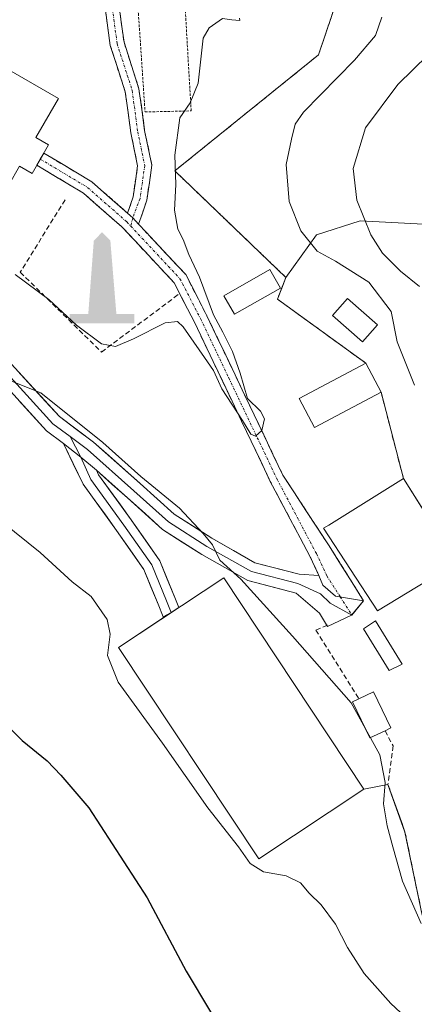
# Model space of a CAD drawing. Units: metres. Extents: x 596918 to 600356, y 4749936 to 4752298.
# Drawn here: x 598014 to 598092, y 4751287 to 4751483 of the extents above; entities that cross this region are included whole.
import ezdxf

# ---------------------------------------------------------------- set-up
doc = ezdxf.new("R2010")
doc.units = ezdxf.units.M
doc.header["$MEASUREMENT"] = 0
for name, pattern in [('TRAZO_Y_PUNTO', [1, 0.5, -0.25, 0, -0.25]), ('TRAZOS', [0.75, 0.5, -0.25]), ('TRAZOSX2', [1.5, 1, -0.5])]:
    doc.linetypes.add(name, pattern=pattern)
for name, color, linetype, lineweight in [('Alambrada', 19, 'TRAZOS', 0), ('Camino', 19, 'TRAZOSX2', 0), ('Camino Cxs', 19, 'Continuous', 0), ('Camino eje', 19, 'TRAZO_Y_PUNTO', 0), ('Carátula', 7, 'Continuous', 5), ('Curva de nivel maestra', 36, 'Continuous', 30), ('Curva de nivel normal', 36, 'Continuous', 0), ('Edificación', 1, 'Continuous', 13), ('Edificación Cxs', 1, 'Continuous', 13), ('Edificación ligera', 1, 'Continuous', 0), ('Edificación ligera Cxs', 1, 'Continuous', 0), ('Edificación religiosa', 2, 'Continuous', 13), ('Edificación religiosa Cxs', 2, 'Continuous', 13), ('Explanada', 19, 'Continuous', 0), ('Explanada Cxs', 19, 'Continuous', 0), ('Layer 0', 7, 'Continuous', 0), ('Monumento puntual', 7, 'Continuous', 0), ('Muro lineal', 1, 'TRAZOSX2', 13), ('Núcleo urbano CxS', 19, 'Continuous', 0), ('Obra de contención lineal', 1, 'TRAZOSX2', 13), ('Pastizal CxS', 92, 'Continuous', 0), ('Prado CxS', 92, 'Continuous', 0), ('Seto lineal', 92, 'TRAZOSX2', 0)]:
    doc.layers.add(name, color=color, linetype=linetype, lineweight=lineweight)

# ---------------------------------------------------------------- blocks, each defined once
blk = doc.blocks.new('*U155')
at = {"layer": 'Prado CxS', "color": 92, "linetype": 'Continuous', "lineweight": 0}
for points in [[(598094.0421, 4751442.6448, 499.7698), (598081.3915, 4751443.3111, 505.0385), (598072.7017, 4751440.5446, 509.8051), (598066.5901, 4751432.0401, 512.3768), (598052.8988, 4751445.1748, 513.6658), (598044.4501, 4751453.2801, 514.7523), (598073.1001, 4751476.4101, 510.9868), (598077.0501, 4751488.0701, 512.3127)], [(598007.7185, 4751413.6569, 509.6848), (598018.8795, 4751401.4329, 509.372), (598022.2639, 4751398.8945, 509.2471), (598026.1505, 4751390.8079, 508.2785), (598032.8513, 4751381.5609, 507.6763), (598035.3677, 4751377.966, 507.3475), (598038.2831, 4751373.8011, 507.067), (598041.1153, 4751366.8493, 506.3238), (598042.1287, 4751364.3225, 506.3138), (598042.1617, 4751364.1257, 506.3138), (598041.4651, 4751363.6641, 506.3128), (598033.2501, 4751358.2201, 506.0443), (598061.1901, 4751316.0601, 504.8397), (598082.1601, 4751329.9601, 509.0865), (598086.9601, 4751330.8801, 511.0961), (598089.2958, 4751324.3554, 511.0025), (598089.2979, 4751324.3593, 511.0033), (598090.35, 4751321.42, 510.8119), (598093.7801, 4751304.8001, 510.0301)]]:
    blk.add_polyline3d(points, dxfattribs=at)
blk = doc.blocks.new('*U162')
at = {"layer": 'Pastizal CxS', "color": 92, "linetype": 'Continuous', "lineweight": 0}
blk.add_polyline3d([(598100.5067, 4751375.3053, 511.9559), (598090.04, 4751391.93, 512.4034), (598090.0329, 4751391.9256, 512.4049), (598090.0301, 4751391.9301, 512.4054), (598085.5701, 4751409.1701, 511.5379), (598082.5101, 4751414.9401, 511.8415), (598064.9101, 4751427.6901, 513.0254), (598065.8997, 4751430.2524, 512.677), (598066.5901, 4751432.0401, 512.3768), (598072.7017, 4751440.5446, 509.8051), (598081.3915, 4751443.3111, 505.0385), (598094.0421, 4751442.6448, 499.7698)], dxfattribs=at)
blk = doc.blocks.new('*U171')
at = {"layer": 'Curva de nivel normal', "color": 36, "linetype": 'Continuous', "lineweight": 0}
for points in [[(598083.4676, 4751340.2165, 510), (598085.34, 4751336.81, 510), (598086.38, 4751331.28, 510), (598086.09, 4751327.05, 510), (598086.77, 4751322.62, 510), (598087.91, 4751318.43, 510), (598089.88, 4751311.57, 510), (598093.55, 4751303.17, 510)], [(598092.26, 4751410.55, 510), (598088.78, 4751419.19, 510), (598087.58, 4751425.22, 510), (598083.12, 4751431.08, 510), (598076.48, 4751435.27, 510), (598072.81, 4751437.28, 510), (598069.55, 4751441.34, 510), (598067.26, 4751447.16, 510), (598066.66, 4751454.53, 510), (598067.72, 4751459.59, 510), (598068.48, 4751462.57, 510), (598070.11, 4751464.96, 510), (598080.31, 4751475.36, 510), (598084.44, 4751480.27, 510), (598085.75, 4751483.95, 510)]]:
    blk.add_polyline3d(points, dxfattribs=at)
blk = doc.blocks.new('*U187')
at = {"layer": 'Curva de nivel normal', "color": 36, "linetype": 'Continuous', "lineweight": 0}
for points in [[(598010.11, 4751383.19, 505), (598017.63, 4751377.13, 505), (598024, 4751371.31, 505), (598027.79, 4751368.4, 505), (598030.94, 4751363.77, 505), (598031.58, 4751360.85, 505), (598031, 4751356.64, 505), (598033.14, 4751351.32, 505), (598042.02, 4751339.16, 505), (598051.02, 4751326.21, 505), (598057.12, 4751318.42, 505), (598059.49, 4751315.15, 505), (598062.12, 4751313.49, 505), (598066.66, 4751312.65, 505), (598069.54, 4751311.26, 505), (598071.26, 4751309.22, 505), (598073.66, 4751306.86, 505), (598076.5, 4751303.05, 505), (598078.89, 4751298.34, 505), (598082.2, 4751293.21, 505), (598087.51, 4751287.23, 505), (598093.39, 4751281.74, 505)], [(598093.21, 4751430.22, 505), (598089.44, 4751433.26, 505), (598085.88, 4751436.85, 505), (598083.53, 4751440.51, 505), (598080.77, 4751447.41, 505), (598080.03, 4751453.74, 505), (598082.48, 4751461.88, 505), (598088.91, 4751470.51, 505), (598094.95, 4751476.45, 505)]]:
    blk.add_polyline3d(points, dxfattribs=at)
blk = doc.blocks.new('5MONUM')
at = {"layer": 'Carátula', "linetype": 'Continuous', "lineweight": 5, "extrusion": (0, 0, -1)}
blk.add_hatch(color=252, dxfattribs=at).paths.add_polyline_path([(6.43, -8.55), (-6.47, -8.54), (-6.47, -6.64), (-2.87, -6.64), (-1.67, 7.96), (-0.02, 9.65), (1.63, 7.96), (2.73, -6.64), (6.43, -6.64)])

msp = doc.modelspace()

# ---------------------------------------------------------------- linework, layer by layer
at = {"layer": 'Alambrada', "color": 19, "linetype": 'TRAZOS', "lineweight": 0}
for points in [[(598066.28, 4751503.09, 515.02), (598077.05, 4751488.07, 513.79), (598073.1, 4751476.41, 512.91), (598044.45, 4751453.28, 514.88), (598066.59, 4751432.04, 512.22)], [(598036.84, 4751489.95, 515.2), (598038.52, 4751465.04, 515.13), (598047.71, 4751465.24, 514.9), (598046.32, 4751489.26, 515.2)]]:
    msp.add_polyline3d(points, dxfattribs=at)
at = {"layer": 'Camino', "color": 19, "linetype": 'TRAZOSX2', "lineweight": 0}
for points in [[(597922.88, 4751525.4), (597923.43, 4751526.69), (597937.85, 4751520.54), (597951.05, 4751514.31), (597961.19, 4751510.54), (597967.73, 4751508.81), (597970.55, 4751508.81), (597976.74, 4751510.33), (597983.06, 4751512.92), (597993.24, 4751517.8), (598000.18, 4751520.37), (598008.45, 4751519.35), (598018.17, 4751515.16), (598024.51, 4751509.16), (598029.81, 4751495.31), (598033.36, 4751486.06), (598034.33, 4751478.93), (598037.31, 4751469.67), (598038.44, 4751461.33), (598039.87, 4751454.39), (598038.89, 4751447.47), (598037.24, 4751442.63)], [(598035.04, 4751444.83), (598036.16, 4751448.12), (598037.03, 4751454.3), (598035.68, 4751460.86), (598034.57, 4751469.05), (598031.59, 4751478.31), (598030.63, 4751485.36), (598027.2, 4751494.31), (598022.12, 4751507.56), (598016.61, 4751512.78), (598007.71, 4751516.62), (598000.52, 4751517.51), (597994.34, 4751515.22), (597984.2, 4751510.36), (597977.61, 4751507.66), (597970.89, 4751506.01), (597967.36, 4751506.01), (597960.35, 4751507.87), (597949.96, 4751511.72), (597936.7, 4751517.98), (597922.33, 4751524.11), (597922.88, 4751525.4)], [(598017.63, 4751455.62), (598018.32, 4751456.83)], [(598018.32, 4751456.83), (598027.89, 4751451.11), (598035.04, 4751444.83)], [(598016.93, 4751454.41), (598017.63, 4751455.62)], [(598073.19, 4751372.6), (598071.43, 4751376.32), (598063.49, 4751391.35), (598053.95, 4751411.38), (598048.35, 4751423.11), (598044.32, 4751430.96), (598033.92, 4751442.09), (598026.24, 4751448.84), (598016.93, 4751454.41)], [(598037.24, 4751442.63), (598046.63, 4751432.58), (598050.86, 4751424.35), (598056.48, 4751412.58), (598065.99, 4751392.6), (598075.21, 4751378.49), (598082.08, 4751367.54)]]:
    msp.add_lwpolyline(points, dxfattribs=at)
at = {"layer": 'Camino Cxs', "color": 19, "linetype": 'Continuous', "lineweight": 0}
for points in [[(598035.04, 4751444.83), (598036.06, 4751443.89), (598037.24, 4751442.63)], [(598035.04, 4751444.83), (598036.06, 4751443.89), (598037.24, 4751442.63)], [(598073.19, 4751372.6), (598074, 4751370.64), (598076.52, 4751368.46), (598082.08, 4751367.54)]]:
    msp.add_lwpolyline(points, dxfattribs=at)
msp.add_polyline3d([(598033.36, 4751486.06, 515.19), (598033.85, 4751482.5, 515.18), (598034.33, 4751478.93, 515.15), (598035.82, 4751474.3, 515.17), (598037.31, 4751469.67, 515.13), (598037.88, 4751465.5, 515.14), (598038.44, 4751461.33, 515.16), (598039.16, 4751457.86, 515.18), (598039.87, 4751454.39, 515.21), (598039.38, 4751450.93, 515.29), (598038.89, 4751447.47, 515.42), (598038.07, 4751445.05, 515.61), (598037.24, 4751442.63, 515.78), (598037.24, 4751442.63, 515.78), (598036.06, 4751443.89, 515.85), (598035.04, 4751444.83, 515.82), (598036.16, 4751448.12, 515.58), (598036.59, 4751451.21, 515.43), (598037.03, 4751454.3, 515.31), (598036.36, 4751457.58, 515.27), (598035.68, 4751460.86, 515.3), (598035.12, 4751464.95, 515.29), (598034.57, 4751469.05, 515.27), (598033.08, 4751473.68, 515.29), (598031.59, 4751478.31, 515.16), (598031.11, 4751481.83, 515.22), (598030.63, 4751485.36, 515.25)], dxfattribs=at)
msp.add_polyline3d([(598035.04, 4751444.83, 515.82), (598036.06, 4751443.89, 515.85), (598037.24, 4751442.63, 515.77), (598038.71, 4751441.07, 515.67), (598041.35, 4751438.24, 515.74), (598043.99, 4751435.41, 515.5), (598046.63, 4751432.58, 515.54), (598048.75, 4751428.47, 515.18), (598050.86, 4751424.35, 515.01), (598052.73, 4751420.43, 514.96), (598054.61, 4751416.5, 514.91), (598056.48, 4751412.58, 515.15), (598058.38, 4751408.59, 514.83), (598060.28, 4751404.59, 514.81), (598062.19, 4751400.6, 514.88), (598064.09, 4751396.6, 514.69), (598065.99, 4751392.6, 514.55), (598068.3, 4751389.08, 514.52), (598070.6, 4751385.55, 514.38), (598072.91, 4751382.02, 514.26), (598075.21, 4751378.49, 514.04), (598077.5, 4751374.84, 513.81), (598079.79, 4751371.19, 513.6), (598082.08, 4751367.54, 513.38), (598079.3, 4751368, 513.42), (598076.52, 4751368.46, 513.47), (598074, 4751370.64, 513.43), (598073.19, 4751372.6, 513.56), (598071.43, 4751376.32, 513.88), (598069.44, 4751380.08, 514.08), (598067.46, 4751383.84, 514.27), (598065.47, 4751387.59, 514.4), (598063.49, 4751391.35, 514.49), (598061.58, 4751395.35, 514.71), (598059.67, 4751399.36, 514.76), (598057.77, 4751403.37, 514.75), (598055.86, 4751407.37, 514.94), (598053.95, 4751411.38, 514.89), (598052.08, 4751415.29, 514.93), (598050.22, 4751419.2, 515.11), (598048.35, 4751423.11, 515), (598046.34, 4751427.03, 515.4), (598044.32, 4751430.96, 515.58), (598041.72, 4751433.74, 515.65), (598039.12, 4751436.52, 515.72), (598036.52, 4751439.31, 515.76), (598033.92, 4751442.09, 515.85), (598031.36, 4751444.34, 515.89), (598028.8, 4751446.59, 515.94), (598026.24, 4751448.84, 516.03), (598023.13, 4751450.69, 516.07), (598020.03, 4751452.55, 516.18), (598016.93, 4751454.41, 516.44), (598018.32, 4751456.83, 516.39), (598021.51, 4751454.93, 516.12), (598024.7, 4751453.02, 516.03), (598027.89, 4751451.11, 515.97), (598031.46, 4751447.97, 515.89), (598035.04, 4751444.83, 515.82)], close=True, dxfattribs=at)
at = {"layer": 'Camino eje', "color": 19, "linetype": 'TRAZO_Y_PUNTO', "lineweight": 0}
for points in [[(597922.88, 4751525.4), (597937.27, 4751519.26), (597950.5, 4751513.02), (597960.77, 4751509.21), (597967.54, 4751507.41), (597970.72, 4751507.41), (597977.17, 4751508.99), (597983.63, 4751511.64), (597993.79, 4751516.51), (598000.35, 4751518.94), (598008.08, 4751517.99), (598017.39, 4751513.97), (598023.32, 4751508.36), (598028.5, 4751494.81), (598032, 4751485.71), (598032.96, 4751478.62), (598035.94, 4751469.36), (598037.06, 4751461.09), (598038.45, 4751454.34), (598037.53, 4751447.8), (598036.06, 4751443.89)], [(598017.63, 4751455.62), (598027.06, 4751449.97), (598034.9, 4751443.09), (598035.65, 4751442.29)], [(598036.06, 4751443.89), (598035.65, 4751442.29)], [(598035.65, 4751442.29), (598045.48, 4751431.77), (598049.61, 4751423.73), (598055.22, 4751411.98), (598064.74, 4751391.98), (598072.68, 4751376.95), (598074.79, 4751372.49), (598077.44, 4751368.31)], [(598077.44, 4751368.31), (598079.75, 4751364.69)]]:
    msp.add_lwpolyline(points, dxfattribs=at)
at = {"layer": 'Curva de nivel maestra', "color": 36, "linetype": 'Continuous', "lineweight": 30}
msp.add_polyline3d([(598009.12, 4751344.42, 500), (598014.03, 4751339.67, 500), (598018.98, 4751335.62, 500), (598021.71, 4751332.75, 500), (598027.34, 4751326.22, 500), (598038.91, 4751308.26, 500), (598046.75, 4751293.67, 500), (598056.44, 4751277.4, 500)], dxfattribs=at)
at = {"layer": 'Curva de nivel normal', "color": 36, "linetype": 'Continuous', "lineweight": 0}
for points in [[(598057.38, 4751483.75, 515), (598057.44, 4751483.3, 515), (598055.81, 4751483.4, 515), (598053.98, 4751483.69, 515), (598051.28, 4751481.81, 515), (598050.13, 4751479.73, 515), (598049.14, 4751470.77, 515), (598047.51, 4751466.84, 515), (598045.48, 4751463.86, 515), (598044.43, 4751456.44, 515), (598044.67, 4751450.54, 515), (598044.41, 4751445.42, 515), (598045.04, 4751441.64, 515), (598046.15, 4751439.56, 515), (598047.26, 4751436.62, 515), (598049.4, 4751432.1, 515), (598052.2, 4751424.59, 515), (598054.06, 4751421.12, 515), (598055.96, 4751417.26, 515), (598057.5, 4751412.9, 515), (598058.96, 4751407.87, 515), (598061.51, 4751405.34, 515), (598062.31, 4751403.8, 515), (598061.79, 4751401.49, 515), (598060.55, 4751400.35, 515), (598059.58, 4751400.79, 515), (598057.97, 4751403.51, 515), (598053.82, 4751409.8, 515), (598052.16, 4751413.46, 515), (598050.34, 4751416.06, 515), (598046.14, 4751422.18, 515), (598045.02, 4751423.23, 515), (598042.51, 4751422.98, 515), (598036.22, 4751419.77, 515), (598032.6, 4751418.28, 515), (598029.81, 4751418.78, 515), (598024.88, 4751422.52, 515), (598019.36, 4751427.65, 515), (598012.62, 4751432.62, 515)], [(598082.49, 4751341.99, 510), (598079.64, 4751347.18, 510), (598067.91, 4751360.47, 510), (598057.59, 4751371.87, 510), (598053.46, 4751375.64, 510), (598051.97, 4751378.69, 510), (598050.08, 4751380.98, 510), (598045.37, 4751386.01, 510), (598037.65, 4751392.29, 510), (598030.1, 4751399.07, 510), (598017.72, 4751409.03, 510), (598011.58, 4751411.44, 510), (598005.22, 4751414.03, 510), (597988.07, 4751422.96, 510), (597959.95, 4751434.68, 510), (597925.66, 4751446.29, 510), (597913.26, 4751450.93, 510), (597907.24, 4751454.04, 510), (597900.28, 4751455.9, 510), (597891.66, 4751458.76, 510), (597875.92, 4751465.01, 510), (597859.56, 4751470.86, 510)], [(598082.49, 4751341.99, 510), (598083.47, 4751340.22, 510)]]:
    msp.add_polyline3d(points, dxfattribs=at)
at = {"layer": 'Edificación', "color": 1, "linetype": 'Continuous', "lineweight": 13}
for points in [[(598065.51, 4751429.89, 512.79), (598056.35, 4751424.68, 513.9), (598054.26, 4751428.35, 514.22), (598063.42, 4751433.58, 512.75), (598065.51, 4751429.89, 512.79)], [(598084.88, 4751422.58, 510.57), (598081.89, 4751419.17, 511.17), (598075.89, 4751424.42, 511.57), (598078.86, 4751427.84, 510.83), (598084.88, 4751422.58, 510.57)], [(598086.37, 4751341.6, 511.21), (598083.37, 4751340.17, 509.24), (598079.9, 4751347.37, 509.8), (598081.14, 4751347.97, 510.57), (598084.07, 4751349.37, 511.71), (598087.54, 4751342.17, 511.63), (598086.37, 4751341.6, 511.21)]]:
    msp.add_polyline3d(points, dxfattribs=at)
at = {"layer": 'Edificación Cxs', "color": 1, "linetype": 'Continuous', "lineweight": 13}
for points in [[(598065.51, 4751429.89, 512.79), (598056.35, 4751424.68, 513.9), (598054.26, 4751428.35, 514.22), (598063.42, 4751433.58, 512.75), (598065.51, 4751429.89, 512.79)], [(598084.88, 4751422.58, 510.57), (598081.89, 4751419.17, 511.17), (598075.89, 4751424.42, 511.57), (598078.86, 4751427.84, 510.83), (598084.88, 4751422.58, 510.57)], [(598086.37, 4751341.6, 511.21), (598083.37, 4751340.17, 509.24), (598079.9, 4751347.37, 509.8), (598081.14, 4751347.97, 510.57), (598084.07, 4751349.37, 511.71), (598087.54, 4751342.17, 511.63), (598086.37, 4751341.6, 511.21)]]:
    msp.add_polyline3d(points, close=True, dxfattribs=at)
at = {"layer": 'Edificación ligera', "color": 1, "linetype": 'Continuous', "lineweight": 0}
msp.add_polyline3d([(598089.78, 4751354.91, 512.78), (598087.22, 4751353.62, 512.59), (598082.08, 4751361.92, 512.96), (598084.45, 4751363.51, 513.14), (598089.78, 4751354.91, 512.78)], dxfattribs=at)
at = {"layer": 'Edificación ligera Cxs', "color": 1, "linetype": 'Continuous', "lineweight": 0}
msp.add_polyline3d([(598089.78, 4751354.91, 512.78), (598087.22, 4751353.62, 512.59), (598082.08, 4751361.92, 512.96), (598084.45, 4751363.51, 513.14), (598089.78, 4751354.91, 512.78)], close=True, dxfattribs=at)
at = {"layer": 'Edificación religiosa', "color": 2, "linetype": 'Continuous', "lineweight": 13}
for points in [[(598019.26, 4751458.46, 516.35), (598015.99, 4751452.78, 516.38), (598013.48, 4751454.22, 516.44), (598009.04, 4751446.51, 515.61), (597982.35, 4751461.9, 515.97), (597994.84, 4751482.92, 516.46), (598021.23, 4751467.71, 516.23), (598016.74, 4751459.92, 516.55), (598019.26, 4751458.46, 516.35)], [(598085.57, 4751409.17, 511.79), (598072.3, 4751402.11, 514.39), (598069.22, 4751407.9, 514.1), (598082.51, 4751414.94, 512.12), (598085.57, 4751409.17, 511.79)], [(598098.93, 4751374.16, 512.05), (598100.62, 4751370.89, 512.27), (598096.67, 4751368.68, 512.68), (598094.87, 4751371.57, 512.58), (598084.87, 4751365.54, 513.17), (598074.12, 4751381.99, 514.28), (598075.15, 4751382.64, 514.34), (598090.03, 4751391.93, 512.73), (598100.68, 4751375.03, 511.76), (598098.93, 4751374.16, 512.05)]]:
    msp.add_polyline3d(points, dxfattribs=at)
at = {"layer": 'Edificación religiosa Cxs', "color": 2, "linetype": 'Continuous', "lineweight": 13}
for points in [[(598019.26, 4751458.46, 516.35), (598015.99, 4751452.78, 516.38), (598013.48, 4751454.22, 516.44), (598009.04, 4751446.51, 515.61), (597982.35, 4751461.9, 515.97), (597994.84, 4751482.92, 516.46), (598021.23, 4751467.71, 516.23), (598016.74, 4751459.92, 516.55), (598019.26, 4751458.46, 516.35)], [(598085.57, 4751409.17, 511.79), (598072.3, 4751402.11, 514.39), (598069.22, 4751407.9, 514.1), (598082.51, 4751414.94, 512.12), (598085.57, 4751409.17, 511.79)], [(598098.93, 4751374.16, 512.05), (598100.62, 4751370.89, 512.27), (598096.67, 4751368.68, 512.68), (598094.87, 4751371.57, 512.58), (598084.87, 4751365.54, 513.17), (598074.12, 4751381.99, 514.28), (598075.15, 4751382.64, 514.34), (598090.03, 4751391.93, 512.73), (598100.68, 4751375.03, 511.76), (598098.93, 4751374.16, 512.05)]]:
    msp.add_polyline3d(points, close=True, dxfattribs=at)
at = {"layer": 'Explanada', "color": 19, "linetype": 'Continuous', "lineweight": 0}
msp.add_polyline3d([(598082.16, 4751329.96, 507.4), (598061.19, 4751316.06, 505.29), (598033.25, 4751358.22, 505.47), (598054.21, 4751372.11, 508.48), (598082.16, 4751329.96, 507.4)], dxfattribs=at)
at = {"layer": 'Explanada Cxs', "color": 19, "linetype": 'Continuous', "lineweight": 0}
msp.add_polyline3d([(598082.16, 4751329.96, 507.4), (598061.19, 4751316.06, 505.29), (598033.25, 4751358.22, 505.47), (598054.21, 4751372.11, 508.48), (598082.16, 4751329.96, 507.4)], close=True, dxfattribs=at)
at = {"layer": 'Layer 0', "linetype": 'Continuous', "lineweight": 0}
for points in [[(597913.26, 4751493.9), (597926.11, 4751483.3), (597940.65, 4751471.67), (597953.49, 4751461.47), (597961.81, 4751454.61), (597978.04, 4751442.33), (597995.43, 4751429.46), (598010.38, 4751416.38), (598021.45, 4751404.26), (598028.24, 4751399.16), (598037.57, 4751390.9), (598044.34, 4751384.78), (598051.83, 4751380), (598060.44, 4751375.12), (598069.28, 4751372.85), (598073.19, 4751372.6)], [(597912.08, 4751492.41), (597924.91, 4751481.82), (597939.46, 4751470.18), (597952.3, 4751460), (597960.63, 4751453.12), (597976.9, 4751440.81), (597994.23, 4751427.98), (598009.05, 4751415.02), (598020.16, 4751402.85), (598023.6, 4751400.27)], [(598022.26, 4751398.89), (598018.88, 4751401.43), (598007.72, 4751413.66), (597993.04, 4751426.5), (597975.76, 4751439.29), (597959.45, 4751451.63), (597951.1, 4751458.52), (597938.28, 4751468.7), (597923.71, 4751480.35), (597910.9, 4751490.92)], [(598022.26, 4751398.89), (598025.72, 4751396.16), (598028.81, 4751393.58)], [(598022.26, 4751398.89), (598025.72, 4751396.16), (598028.81, 4751393.58)], [(598043.73, 4751365.17), (598042.13, 4751364.32), (598041.12, 4751366.85), (598038.28, 4751373.8), (598032.85, 4751381.56), (598026.15, 4751390.81), (598022.26, 4751398.89)], [(598023.6, 4751400.27), (598025.72, 4751396.16)], [(598023.6, 4751400.27), (598027.04, 4751397.69), (598036.3, 4751389.48), (598043.18, 4751383.27), (598050.85, 4751378.37), (598059.72, 4751373.34), (598068.98, 4751370.96), (598073.48, 4751368.93), (598075.4, 4751367.08), (598079.75, 4751364.69)], [(598025.72, 4751396.16), (598027.7, 4751391.73), (598034.32, 4751382.61), (598039.87, 4751374.67), (598042.78, 4751367.52), (598043.73, 4751365.17)], [(598028.81, 4751393.58), (598029.26, 4751392.66), (598035.78, 4751383.65), (598041.46, 4751375.53), (598044.45, 4751368.2), (598045.26, 4751366.18)], [(598079.75, 4751364.69), (598079.7, 4751364.63), (598074.93, 4751362.38), (598073.28, 4751365.03), (598068.68, 4751369.08), (598059, 4751371.57), (598049.87, 4751376.74), (598042.03, 4751381.75), (598035.03, 4751388.07), (598028.81, 4751393.58)], [(598073.19, 4751372.6), (598074, 4751370.64), (598076.52, 4751368.46), (598082.08, 4751367.54)], [(598082.08, 4751367.54), (598079.75, 4751364.69)], [(598045.26, 4751366.18), (598043.73, 4751365.17)]]:
    msp.add_lwpolyline(points, dxfattribs=at)
for points in [[(598093.78, 4751304.8, 509.89), (598090.35, 4751321.41, 510.74), (598086.96, 4751330.88, 510.24), (598082.16, 4751329.96, 507.4), (598061.19, 4751316.06, 505.29), (598033.25, 4751358.22, 505.47), (598042.16, 4751364.13, 506.34), (598042.13, 4751364.32, 506.36), (598041.12, 4751366.85, 506.57), (598038.28, 4751373.8, 507.27), (598032.85, 4751381.56, 507.67), (598026.15, 4751390.81, 508.79), (598022.26, 4751398.89, 509.38), (598018.88, 4751401.43, 509.12), (598007.72, 4751413.66, 510.11), (597993.04, 4751426.5, 510.75), (597975.76, 4751439.29, 512.09), (597959.45, 4751451.63, 513.35), (597951.1, 4751458.52, 514.46), (597938.28, 4751468.7, 515.78), (597923.71, 4751480.35, 517.14), (597910.9, 4751490.92, 518.44)], [(597910.9, 4751490.92, 518.44), (597923.71, 4751480.35, 517.14), (597938.28, 4751468.7, 515.78), (597951.1, 4751458.52, 514.46), (597959.45, 4751451.63, 513.35), (597975.76, 4751439.29, 512.09), (597993.04, 4751426.5, 510.75), (598007.72, 4751413.66, 510.11), (598018.88, 4751401.43, 509.12), (598022.26, 4751398.89, 509.38), (598026.15, 4751390.81, 508.79), (598032.85, 4751381.56, 507.67), (598038.28, 4751373.8, 507.27), (598041.12, 4751366.85, 506.57), (598042.13, 4751364.32, 506.36), (598042.16, 4751364.13, 506.34), (598033.25, 4751358.22, 505.47), (598061.19, 4751316.06, 505.29), (598082.16, 4751329.96, 507.4), (598086.96, 4751330.88, 510.24), (598090.35, 4751321.41, 510.74), (598093.78, 4751304.8, 509.89)], [(598077.05, 4751488.07, 513.79), (598073.1, 4751476.41, 512.91), (598044.45, 4751453.28, 514.88), (598052.9, 4751445.17, 513.86), (598066.59, 4751432.04, 512.22), (598065.9, 4751430.25, 512.67), (598064.91, 4751427.69, 513.11), (598082.51, 4751414.94, 512.12), (598085.57, 4751409.17, 511.79), (598090.03, 4751391.93, 512.73), (598100.68, 4751375.03, 511.76)], [(598115.94, 4751334.54, 510.33), (598106.57, 4751349.92, 511.93), (598100.62, 4751370.89, 512.27), (598098.93, 4751374.16, 512.05), (598100.68, 4751375.03, 511.76), (598090.03, 4751391.93, 512.73), (598085.57, 4751409.17, 511.79), (598082.51, 4751414.94, 512.12), (598064.91, 4751427.69, 513.11), (598065.9, 4751430.25, 512.67), (598066.59, 4751432.04, 512.22), (598052.9, 4751445.17, 513.86), (598044.45, 4751453.28, 514.88), (598073.1, 4751476.41, 512.91), (598077.05, 4751488.07, 513.79)], [(598013.15, 4751413.35, 510.19), (598015.91, 4751410.32, 509.97), (598018.68, 4751407.29, 509.84), (598021.45, 4751404.26, 509.61), (598024.84, 4751401.71, 509.84), (598028.24, 4751399.16, 509.65), (598031.35, 4751396.41, 509.55), (598034.46, 4751393.65, 509.82), (598037.57, 4751390.9, 509.82), (598040.95, 4751387.84, 509.31), (598044.34, 4751384.78, 509.63), (598048.09, 4751382.39, 509.88), (598051.83, 4751380, 510.25), (598056.13, 4751377.56, 510.54), (598060.44, 4751375.12, 511.43), (598064.86, 4751373.98, 512.08), (598069.28, 4751372.85, 512.96), (598073.19, 4751372.6, 513.56), (598073.19, 4751372.6, 513.56), (598074, 4751370.64, 513.43), (598076.52, 4751368.46, 513.47), (598079.3, 4751368, 513.42), (598082.08, 4751367.54, 513.38), (598079.7, 4751364.63, 513.19), (598077.31, 4751363.5, 512.95), (598074.93, 4751362.38, 512.36), (598073.28, 4751365.03, 512.58), (598070.98, 4751367.05, 512.6), (598068.68, 4751369.08, 512.57), (598063.84, 4751370.32, 511.16), (598059, 4751371.57, 509.67), (598055.96, 4751373.29, 509.76), (598052.92, 4751375.02, 509.18), (598049.87, 4751376.74, 509.19), (598045.95, 4751379.25, 509.37), (598042.03, 4751381.75, 509), (598038.53, 4751384.91, 508.84), (598035.03, 4751388.07, 508.95), (598031.92, 4751390.82, 508.94), (598028.81, 4751393.58, 509.22), (598025.72, 4751396.16, 509.25), (598022.26, 4751398.89, 509.38), (598018.88, 4751401.43, 509.12), (598016.09, 4751404.49, 509.17), (598013.3, 4751407.54, 509.41)]]:
    msp.add_polyline3d(points, dxfattribs=at)
msp.add_polyline3d([(598028.81, 4751393.58, 509.22), (598029.26, 4751392.66, 509.11), (598031.43, 4751389.66, 508.67), (598033.61, 4751386.65, 508.51), (598035.78, 4751383.65, 508.19), (598038.62, 4751379.59, 508.16), (598041.46, 4751375.53, 507.77), (598042.96, 4751371.87, 507.32), (598044.45, 4751368.2, 506.6), (598045.26, 4751366.18, 506.46), (598043.73, 4751365.17, 506.42), (598042.13, 4751364.32, 506.36), (598041.12, 4751366.85, 506.57), (598039.7, 4751370.33, 506.88), (598038.28, 4751373.8, 507.27), (598035.57, 4751377.68, 507.56), (598032.85, 4751381.56, 507.67), (598030.62, 4751384.64, 507.94), (598028.38, 4751387.73, 508.35), (598026.15, 4751390.81, 508.79), (598024.21, 4751394.85, 509.19), (598022.26, 4751398.89, 509.38), (598025.72, 4751396.16, 509.25), (598028.81, 4751393.58, 509.22)], close=True, dxfattribs=at)
at = {"layer": 'Muro lineal', "color": 1, "linetype": 'TRAZOSX2', "lineweight": 13}
for points in [[(598022.57, 4751447.51, 516.06), (598013.64, 4751433.07, 514.99), (598029.85, 4751417.13, 514.18), (598044.3, 4751427.99, 515.49), (598045.36, 4751428.8, 515.57)], [(598086.37, 4751341.6, 511.21), (598087.98, 4751338.61, 511), (598086.96, 4751330.88, 510.24), (598090.35, 4751321.41, 510.74), (598093.78, 4751304.8, 509.89), (598095.98, 4751300.46, 509.71), (598097.71, 4751299.06, 509.72), (598100.92, 4751298.5, 510.16), (598102.85, 4751298.67, 510.4), (598104.75, 4751299.18, 510.59), (598106.89, 4751300.48, 510.81), (598111.04, 4751303.47, 511.23), (598117.87, 4751310.18, 510.79)]]:
    msp.add_polyline3d(points, dxfattribs=at)
at = {"layer": 'Núcleo urbano CxS', "color": 19, "linetype": 'Continuous', "lineweight": 0}
for points in [[(597809.76, 4751587.37, 518.49), (597815.48, 4751584.65, 520.22), (597866.08, 4751571.62, 519.18), (597983.1, 4751533.05, 516.03), (597999.08, 4751527.78, 515.73), (598005.28, 4751526.52, 515.2), (598022.34, 4751523.07, 514.92), (598029.94, 4751521.53, 515.21), (598053.63, 4751516.73, 514.78), (598055.39, 4751514.83, 514.65), (598066.28, 4751503.09, 515.1), (598077.05, 4751488.07, 512.31), (598073.1, 4751476.41, 510.99), (598044.45, 4751453.28, 514.75), (598052.9, 4751445.17, 513.67), (598066.59, 4751432.04, 512.38)], [(598077.05, 4751488.07, 512.31), (598073.1, 4751476.41, 510.99), (598044.45, 4751453.28, 514.75), (598052.9, 4751445.17, 513.67), (598066.59, 4751432.04, 512.38), (598065.9, 4751430.25, 512.68), (598064.91, 4751427.69, 513.03), (598082.51, 4751414.94, 511.84), (598085.57, 4751409.17, 511.54), (598090.03, 4751391.93, 512.41), (598090.03, 4751391.93, 512.4), (598090.04, 4751391.93, 512.4), (598100.51, 4751375.31, 511.96)], [(598066.59, 4751432.04, 512.38), (598065.9, 4751430.25, 512.68), (598064.91, 4751427.69, 513.03), (598082.51, 4751414.94, 511.84), (598085.57, 4751409.17, 511.54), (598090.03, 4751391.93, 512.41), (598090.03, 4751391.93, 512.4), (598090.04, 4751391.93, 512.4), (598100.51, 4751375.31, 511.96)], [(598093.78, 4751304.8, 510.03), (598090.35, 4751321.42, 510.81), (598089.3, 4751324.36, 511), (598089.3, 4751324.36, 511), (598086.96, 4751330.88, 511.1), (598082.16, 4751329.96, 509.09), (598061.19, 4751316.06, 504.84), (598033.25, 4751358.22, 506.04), (598041.47, 4751363.66, 506.31), (598042.16, 4751364.13, 506.31), (598042.13, 4751364.32, 506.31), (598041.12, 4751366.85, 506.32), (598038.28, 4751373.8, 507.07), (598035.37, 4751377.97, 507.35), (598032.85, 4751381.56, 507.68), (598026.15, 4751390.81, 508.28), (598022.26, 4751398.89, 509.25), (598018.88, 4751401.43, 509.37), (598007.72, 4751413.66, 509.68)], [(598007.72, 4751413.66, 509.68), (598018.88, 4751401.43, 509.37), (598022.26, 4751398.89, 509.25), (598026.15, 4751390.81, 508.28), (598032.85, 4751381.56, 507.68), (598035.37, 4751377.97, 507.35), (598038.28, 4751373.8, 507.07), (598041.12, 4751366.85, 506.32), (598042.13, 4751364.32, 506.31), (598042.16, 4751364.13, 506.31), (598041.47, 4751363.66, 506.31), (598033.25, 4751358.22, 506.04), (598061.19, 4751316.06, 504.84), (598082.16, 4751329.96, 509.09), (598086.96, 4751330.88, 511.1), (598089.3, 4751324.36, 511), (598089.3, 4751324.36, 511), (598090.35, 4751321.42, 510.81), (598093.78, 4751304.8, 510.03)]]:
    msp.add_polyline3d(points, dxfattribs=at)
at = {"layer": 'Obra de contención lineal', "color": 1, "linetype": 'TRAZOSX2', "lineweight": 13}
msp.add_polyline3d([(598074.89, 4751362.68, 512.42), (598072.57, 4751361.69, 511.74), (598081.14, 4751347.97, 510.57)], dxfattribs=at)
at = {"layer": 'Pastizal CxS', "color": 92, "linetype": 'Continuous', "lineweight": 0}
for points in [[(598217.47, 4751430.5, 477.46), (598211.45, 4751439.43, 476.12), (598193.44, 4751440.07, 480.24), (598177.7, 4751436.07, 481.37), (598165.61, 4751433, 483.41), (598156.77, 4751420.94, 485.91), (598125.4, 4751424.96, 493.41), (598094.04, 4751442.64, 499.77), (598081.39, 4751443.31, 505.04), (598072.7, 4751440.54, 509.81), (598066.59, 4751432.04, 512.38)], [(598066.59, 4751432.04, 512.38), (598065.9, 4751430.25, 512.68), (598064.91, 4751427.69, 513.03), (598082.51, 4751414.94, 511.84), (598085.57, 4751409.17, 511.54), (598090.03, 4751391.93, 512.41), (598090.03, 4751391.93, 512.4), (598090.04, 4751391.93, 512.4), (598100.51, 4751375.31, 511.96)]]:
    msp.add_polyline3d(points, dxfattribs=at)
at = {"layer": 'Prado CxS', "color": 92, "linetype": 'Continuous', "lineweight": 0}
for points in [[(597809.76, 4751587.37, 518.49), (597815.48, 4751584.65, 520.22), (597866.08, 4751571.62, 519.18), (597983.1, 4751533.05, 516.03), (597999.08, 4751527.78, 515.73), (598005.28, 4751526.52, 515.2), (598022.34, 4751523.07, 514.92), (598029.94, 4751521.53, 515.21), (598053.63, 4751516.73, 514.78), (598055.39, 4751514.83, 514.65), (598066.28, 4751503.09, 515.1), (598077.05, 4751488.07, 512.31), (598073.1, 4751476.41, 510.99), (598044.45, 4751453.28, 514.75), (598052.9, 4751445.17, 513.67), (598066.59, 4751432.04, 512.38)], [(598217.47, 4751430.5, 477.46), (598211.45, 4751439.43, 476.12), (598193.44, 4751440.07, 480.24), (598177.7, 4751436.07, 481.37), (598165.61, 4751433, 483.41), (598156.77, 4751420.94, 485.91), (598125.4, 4751424.96, 493.41), (598094.04, 4751442.64, 499.77), (598081.39, 4751443.31, 505.04), (598072.7, 4751440.54, 509.81), (598066.59, 4751432.04, 512.38)], [(598007.72, 4751413.66, 509.68), (598018.88, 4751401.43, 509.37), (598022.26, 4751398.89, 509.25), (598026.15, 4751390.81, 508.28), (598032.85, 4751381.56, 507.68), (598035.37, 4751377.97, 507.35), (598038.28, 4751373.8, 507.07), (598041.12, 4751366.85, 506.32), (598042.13, 4751364.32, 506.31), (598042.16, 4751364.13, 506.31), (598041.47, 4751363.66, 506.31), (598033.25, 4751358.22, 506.04), (598061.19, 4751316.06, 504.84), (598082.16, 4751329.96, 509.09), (598086.96, 4751330.88, 511.1), (598089.3, 4751324.36, 511), (598089.3, 4751324.36, 511), (598090.35, 4751321.42, 510.81), (598093.78, 4751304.8, 510.03)]]:
    msp.add_polyline3d(points, dxfattribs=at)
at = {"layer": 'Seto lineal', "color": 92, "linetype": 'TRAZOSX2', "lineweight": 0}
for points in [[(598066.59, 4751432.04, 512.22), (598064.91, 4751427.69, 513.11), (598082.51, 4751414.94, 512.12)], [(598085.57, 4751409.17, 511.79), (598090.03, 4751391.93, 512.73)]]:
    msp.add_polyline3d(points, dxfattribs=at)

# ---------------------------------------------------------------- block references
at = {"layer": 'Curva de nivel normal', "color": 36, "linetype": 'Continuous', "lineweight": 0}
for name in ['*U187', '*U171']:
    msp.add_blockref(name, (0, 0), dxfattribs=at)
at = {"layer": 'Monumento puntual', "linetype": 'Continuous', "lineweight": 0}
msp.add_blockref('5MONUM', (598029.93, 4751431.4, 515.76), dxfattribs=at)
at = {"layer": 'Pastizal CxS', "color": 92, "linetype": 'Continuous', "lineweight": 0}
msp.add_blockref('*U162', (0, 0), dxfattribs=at)
at = {"layer": 'Prado CxS', "color": 92, "linetype": 'Continuous', "lineweight": 0}
msp.add_blockref('*U155', (0, 0), dxfattribs=at)

doc.saveas('drawing.dxf')
